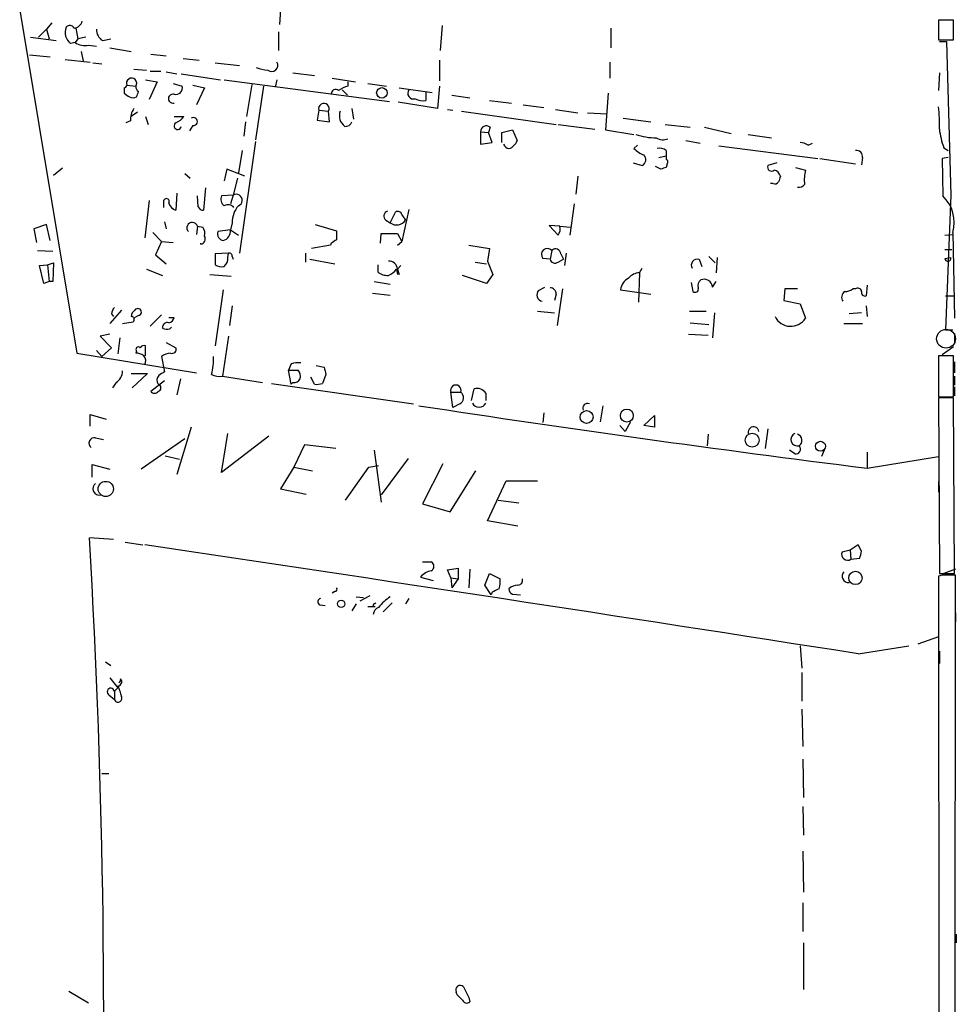
# Model space of a CAD drawing. Extents: x 8 to 742, y 9 to 874.
# Drawn here: x 646 to 734, y 687 to 780 of the extents above; entities that cross this region are included whole.
import ezdxf

# ---------------------------------------------------------------- set-up
doc = ezdxf.new("R2010")
doc.units = 0
doc.header["$MEASUREMENT"] = 0
doc.layers.add('MAIN', color=5, linetype='CONTINUOUS')

msp = doc.modelspace()

# ---------------------------------------------------------------- linework, layer by layer
at = {"layer": 'MAIN'}
for p, q in [((645.5833, 781.3039), (651.002, 748.7919)), ((670.306, 781.3886), (670.2213, 779.9493)), ((648.6313, 780.1186), (648.1233, 779.5259)), ((734.1447, 780.3726), (732.7053, 780.3726)), ((732.7053, 780.3726), (732.7053, 778.5099)), ((734.1447, 778.5099), (734.1447, 780.3726)), ((648.1233, 779.5259), (647.3613, 778.7639)), ((648.1233, 779.5259), (648.3773, 778.5946)), ((650.9173, 779.6106), (651.0867, 778.5946)), ((670.1367, 779.2719), (670.1367, 777.4939)), ((685.6307, 779.8646), (685.4613, 777.4939)), ((701.6327, 779.6106), (701.6327, 777.7479)), ((646.5993, 778.7639), (649.0547, 778.4253)), ((650.8327, 778.2559), (650.4093, 778.1713)), ((651.0867, 778.5946), (650.8327, 778.2559)), ((651.8487, 778.7639), (651.0867, 778.5946)), ((653.4573, 778.4253), (654.2193, 778.5946)), ((732.7053, 778.5099), (734.1447, 778.5099)), ((732.79, 778.3406), (733.4673, 778.3406)), ((733.4673, 778.3406), (733.8907, 763.7779)), ((651.4253, 777.4093), (651.5947, 776.4779)), ((652.1027, 778.0019), (652.8647, 777.9173)), ((654.1347, 777.7479), (656.1667, 777.4093)), ((658.0293, 777.1553), (659.4687, 776.9859)), ((646.5147, 777.0706), (648.462, 776.9013)), ((649.9013, 776.6473), (652.272, 776.3933)), ((652.526, 776.3086), (653.3727, 776.2239)), ((661.0773, 776.7319), (662.6013, 776.5626)), ((664.1253, 776.3086), (666.4113, 776.0546)), ((685.3767, 776.5626), (685.3767, 774.6153)), ((701.548, 776.3933), (701.548, 774.8693)), ((656.4207, 775.7159), (657.606, 775.6313)), ((657.9447, 775.5466), (658.9607, 775.5466)), ((659.4687, 775.4619), (660.4847, 775.2926)), ((660.908, 775.2926), (664.6333, 774.6999)), ((671.4913, 775.3773), (673.5233, 775.1233)), ((732.79, 775.3773), (732.7053, 773.6839)), ((657.5213, 774.6999), (658.622, 774.5306)), ((658.622, 774.5306), (657.86, 772.8373)), ((660.146, 774.3613), (660.9927, 774.1073)), ((664.972, 774.6999), (680.6353, 772.6679)), ((669.9673, 774.6999), (669.798, 774.0226)), ((675.2167, 774.8693), (677.418, 774.5306)), ((676.7407, 774.1073), (676.7407, 774.5306)), ((678.6033, 774.3613), (680.3813, 774.1073)), ((655.4893, 773.9379), (655.4893, 773.4299)), ((655.7433, 774.1919), (656.59, 774.1073)), ((662.0087, 774.1919), (663.1093, 773.9379)), ((663.1093, 773.9379), (662.3473, 772.3293)), ((667.5967, 774.2766), (667.0887, 771.2286)), ((668.6973, 774.1073), (667.9353, 769.0273)), ((676.148, 773.7686), (676.656, 773.2606)), ((681.5667, 773.9379), (684.6993, 773.5146)), ((684.1067, 773.5146), (684.1067, 772.7526)), ((685.3767, 774.1073), (685.2073, 771.9906)), ((701.3787, 773.4299), (701.1247, 769.9586)), ((685.2073, 771.9906), (681.482, 772.5833)), ((686.562, 773.2606), (688.2553, 773.0066)), ((690.118, 772.7526), (692.2347, 772.4986)), ((656.7593, 771.6519), (656.1667, 771.2286)), ((673.9467, 771.8213), (673.7773, 770.8899)), ((673.9467, 771.8213), (674.878, 771.7366)), ((674.9627, 770.7206), (674.878, 771.7366)), ((677.0793, 771.9906), (677.2487, 770.9746)), ((686.1387, 771.9059), (686.6467, 771.8213)), ((687.4933, 771.7366), (696.468, 770.4666)), ((693.3353, 772.3293), (695.2827, 772.0753)), ((696.3833, 771.9059), (698.5, 771.5673)), ((699.4313, 771.5673), (701.294, 771.4826)), ((656.082, 770.8053), (655.6587, 770.6359)), ((657.5213, 771.2286), (657.7753, 770.4666)), ((660.2307, 771.2286), (661.162, 771.2286)), ((667.004, 770.7206), (666.8347, 769.3659)), ((673.7773, 770.8899), (674.9627, 770.7206)), ((702.818, 771.0593), (705.4427, 770.7206)), ((662.0087, 770.3819), (661.67, 769.8739)), ((689.2713, 769.7893), (689.2713, 768.6039)), ((689.2713, 769.7893), (690.0333, 769.7046)), ((690.2027, 770.2126), (690.0333, 769.7046)), ((690.372, 768.7733), (690.0333, 769.7046)), ((691.3033, 769.7046), (692.3193, 769.9586)), ((691.3033, 768.7733), (691.3033, 769.7046)), ((692.3193, 769.9586), (692.7427, 768.9426)), ((696.6373, 770.4666), (700.1087, 770.0433)), ((701.1247, 769.9586), (703.834, 769.5353)), ((706.7973, 770.4666), (709.168, 770.2126)), ((710.5227, 770.2126), (713.0627, 769.6199)), ((667.9353, 768.8579), (666.4113, 758.2746)), ((689.2713, 768.6039), (690.372, 768.7733)), ((708.7447, 768.9426), (710.0993, 768.6886)), ((714.6713, 769.5353), (716.8727, 769.1966)), ((666.6653, 768.0113), (666.3267, 765.8946)), ((703.834, 768.1806), (704.1727, 768.5193)), ((706.882, 768.0113), (706.882, 767.5033)), ((711.8773, 768.4346), (721.2753, 767.2493)), ((720.344, 768.5193), (720.7673, 768.6886)), ((733.2133, 768.2653), (733.6367, 768.0113)), ((706.2047, 767.3339), (706.882, 767.5033)), ((706.882, 767.5033), (706.882, 767.1646)), ((721.4447, 767.2493), (724.8313, 766.7413)), ((725.5087, 767.3339), (725.424, 766.6566)), ((733.6367, 767.3339), (733.044, 767.2493)), ((733.044, 767.2493), (733.1287, 763.6933)), ((649.6473, 766.3179), (648.8007, 765.6406)), ((665.226, 766.2333), (664.972, 765.1326)), ((666.9193, 765.5559), (665.226, 766.2333)), ((703.7493, 766.8259), (704.596, 766.5719)), ((706.374, 766.2333), (705.866, 766.4873)), ((706.9667, 766.7413), (706.882, 766.4026)), ((717.3807, 766.8259), (716.534, 766.5719)), ((719.1587, 766.4026), (720.09, 766.1486)), ((661.2467, 765.8099), (661.7547, 765.3866)), ((666.242, 765.3866), (665.8187, 763.7779)), ((698.5, 765.5559), (698.3307, 763.8626)), ((663.194, 764.4553), (663.0247, 762.3386)), ((717.042, 764.8786), (716.788, 764.8786)), ((657.86, 763.2699), (657.4367, 759.7139)), ((659.2147, 763.1853), (659.2147, 762.5926)), ((660.4847, 763.9473), (660.4, 762.3386)), ((662.5167, 762.6773), (662.432, 763.6933)), ((665.8187, 763.7779), (664.718, 763.6933)), ((665.8187, 763.7779), (665.5647, 762.9313)), ((733.8907, 763.7779), (733.3827, 750.9933)), ((682.498, 762.4233), (681.8207, 759.3753)), ((698.1613, 762.9313), (697.738, 759.9679)), ((680.2967, 761.4073), (680.72, 761.1533)), ((680.72, 761.1533), (681.228, 762.1693)), ((681.8207, 761.9153), (682.1593, 761.4073)), ((648.1233, 760.9839), (646.938, 760.5606)), ((646.938, 760.5606), (647.192, 759.2906)), ((648.462, 759.4599), (648.1233, 760.9839)), ((659.2993, 761.2379), (659.4687, 760.5606)), ((662.432, 760.8146), (662.3473, 760.0526)), ((662.432, 760.8146), (662.94, 760.7299)), ((665.5647, 760.4759), (664.3793, 760.3066)), ((665.734, 761.1533), (665.5647, 760.4759)), ((665.5647, 760.4759), (666.3267, 759.9679)), ((673.608, 760.9839), (675.64, 760.3913)), ((696.8067, 760.8146), (695.7907, 760.8993)), ((695.7907, 760.8993), (696.6373, 759.9679)), ((696.8067, 760.8146), (697.8227, 760.7299)), ((658.1987, 760.2219), (659.0453, 759.3753)), ((659.0453, 759.3753), (658.4527, 758.1053)), ((659.0453, 759.3753), (660.146, 759.2906)), ((679.7887, 759.2059), (679.8733, 760.1373)), ((681.3973, 760.1373), (681.8207, 759.3753)), ((681.3973, 759.0366), (681.8207, 759.3753)), ((733.298, 759.9679), (734.06, 760.0526)), ((734.06, 760.2219), (734.2293, 752.0939)), ((647.2767, 758.5286), (648.716, 758.4439)), ((662.7707, 759.1213), (662.7707, 759.2059)), ((675.0473, 759.0366), (673.2693, 758.6979)), ((675.132, 759.2059), (675.0473, 759.0366)), ((688.1707, 759.0366), (690.118, 758.6979)), ((690.118, 758.6979), (689.9487, 757.5126)), ((696.0447, 758.5286), (695.8753, 757.6819)), ((733.298, 758.6133), (733.9753, 758.6133)), ((658.4527, 758.1053), (659.4687, 757.2586)), ((665.3953, 758.2746), (664.1253, 758.1899)), ((664.1253, 758.1899), (664.1253, 757.1739)), ((665.3107, 757.8513), (665.3953, 758.2746)), ((665.734, 757.9359), (665.8187, 757.6819)), ((672.6767, 758.2746), (672.6767, 757.4279)), ((673.1, 757.6819), (675.4707, 757.2586)), ((689.9487, 757.5126), (690.4567, 756.2426)), ((695.8753, 757.6819), (695.198, 757.7666)), ((696.6373, 757.4279), (697.1453, 757.6819)), ((696.8913, 758.1899), (697.1453, 757.6819)), ((697.3993, 758.2746), (697.23, 757.0893)), ((710.0147, 757.6819), (710.2687, 757.0046)), ((710.946, 757.9359), (711.5387, 757.3433)), ((711.708, 757.8513), (711.6233, 756.4119)), ((733.298, 757.7666), (733.8907, 757.8513)), ((733.298, 757.7666), (733.8907, 757.8513)), ((647.446, 757.0893), (648.208, 757.1739)), ((647.8693, 755.3959), (647.446, 757.0893)), ((648.208, 757.1739), (648.8007, 757.3433)), ((648.208, 757.1739), (648.3773, 755.5653)), ((648.8007, 757.3433), (648.716, 755.5653)), ((657.606, 756.7506), (659.13, 756.1579)), ((679.5347, 757.1739), (679.5347, 756.4966)), ((681.3127, 756.7506), (681.3973, 756.2426)), ((681.736, 757.0893), (681.3973, 756.7506)), ((681.3973, 756.7506), (681.5667, 756.2426)), ((688.7633, 757.4279), (689.864, 757.2586)), ((704.342, 756.4119), (704.596, 756.8353)), ((663.6173, 756.2426), (665.6493, 756.0733)), ((689.864, 755.3959), (687.578, 756.1579)), ((690.4567, 756.2426), (689.864, 755.3959)), ((704.342, 756.4119), (704.2573, 753.6179)), ((648.3773, 755.5653), (647.8693, 755.3959)), ((648.716, 755.5653), (648.3773, 755.5653)), ((664.8873, 754.8033), (664.1253, 749.4693)), ((679.196, 755.5653), (680.72, 755.3113)), ((694.7747, 754.7186), (695.3673, 755.0573)), ((697.0607, 754.8879), (696.5527, 751.4166)), ((702.564, 754.8033), (705.4427, 754.3799)), ((709.2527, 755.4806), (709.422, 754.6339)), ((711.2847, 755.0573), (711.6233, 755.5653)), ((718.1427, 754.8879), (718.058, 753.7873)), ((719.328, 754.8879), (718.1427, 754.8879)), ((724.8313, 754.8879), (724.5773, 754.8879)), ((725.932, 755.2266), (725.8473, 754.2106)), ((679.0267, 754.4646), (680.72, 754.2953)), ((696.468, 754.3799), (696.2987, 753.7873)), ((718.058, 753.7873), (719.582, 753.4486)), ((733.3827, 754.2106), (734.1447, 754.2106)), ((733.3827, 754.2106), (734.1447, 754.2106)), ((655.2353, 752.8559), (654.1347, 751.5859)), ((665.734, 753.2793), (665.48, 751.4166)), ((719.582, 753.4486), (720.09, 752.0939)), ((725.8473, 753.2793), (725.932, 752.2633)), ((654.304, 752.5173), (654.4733, 752.2633)), ((656.844, 752.3479), (656.4207, 752.0939)), ((659.0453, 752.4326), (657.9447, 751.3319)), ((659.7227, 752.1786), (660.2307, 752.1786)), ((694.69, 752.7713), (696.2987, 752.6019)), ((709.0833, 752.7713), (710.692, 752.7713)), ((711.454, 752.6019), (711.2847, 750.2313)), ((725.424, 752.6019), (724.2387, 752.5173)), ((655.32, 751.5859), (656.336, 751.7553)), ((659.8073, 751.0779), (659.9767, 751.2473)), ((709.168, 751.6706), (710.946, 751.5013)), ((723.7307, 751.5859), (725.5087, 751.5859)), ((733.3827, 750.9933), (734.06, 750.9933)), ((654.1347, 750.5699), (653.2033, 750.4006)), ((653.2033, 750.4006), (654.304, 749.2999)), ((655.066, 750.2313), (654.8967, 748.7073)), ((665.3953, 750.4006), (664.8027, 746.5906)), ((708.9987, 750.5699), (710.8613, 750.4853)), ((734.2293, 750.6546), (734.2293, 749.8079)), ((654.304, 749.2999), (653.3727, 748.4533)), ((657.5213, 748.5379), (657.5213, 749.4693)), ((659.4687, 749.8079), (660.4, 749.2999)), ((734.1447, 749.3846), (733.044, 748.6226)), ((651.002, 748.7919), (662.3473, 746.9293)), ((652.8647, 749.0459), (653.3727, 748.4533)), ((656.6747, 748.9613), (656.59, 748.7919)), ((659.0453, 748.4533), (659.2993, 747.0139)), ((734.1447, 748.5379), (732.7053, 748.5379)), ((732.7053, 748.5379), (732.7053, 744.6433)), ((734.1447, 744.6433), (734.1447, 748.5379)), ((671.322, 747.7759), (671.068, 747.1833)), ((673.6927, 747.6066), (674.4547, 747.4373)), ((734.2293, 747.9453), (734.2293, 746.9293)), ((656.1667, 746.8446), (657.6907, 746.8446)), ((657.6907, 746.8446), (656.2513, 745.4899)), ((660.8233, 746.3366), (660.4847, 744.8126)), ((664.8027, 746.5906), (668.6127, 745.9979)), ((671.068, 747.1833), (671.9993, 747.1833)), ((671.322, 745.8286), (671.068, 747.1833)), ((673.5233, 745.8286), (673.1847, 746.5059)), ((674.624, 746.7599), (674.2853, 745.9133)), ((734.2293, 746.5906), (734.2293, 745.7439)), ((654.7273, 745.9979), (654.3887, 745.4899)), ((659.2993, 746.1673), (658.0293, 745.1513)), ((669.4593, 745.9133), (682.9213, 743.9659)), ((671.4913, 745.9979), (671.322, 745.8286)), ((688.4247, 744.3046), (688.6787, 745.4053)), ((734.2293, 745.5746), (734.2293, 744.7279)), ((686.4773, 745.0666), (687.4087, 745.0666)), ((686.6467, 743.6273), (686.4773, 745.0666)), ((689.7793, 744.9819), (689.7793, 744.3046)), ((732.7053, 744.6433), (734.1447, 744.6433)), ((734.1447, 744.5586), (732.7053, 744.5586)), ((732.7053, 744.5586), (732.79, 727.8793)), ((734.2293, 727.8793), (734.1447, 744.5586)), ((687.324, 743.9659), (686.6467, 743.6273)), ((700.8707, 743.7966), (700.6167, 742.2726)), ((652.272, 741.8493), (652.272, 742.9499)), ((652.272, 742.9499), (653.796, 742.5266)), ((695.2827, 743.1193), (695.198, 742.1879)), ((704.7653, 741.9339), (705.7813, 742.8653)), ((705.7813, 742.8653), (705.7813, 741.7646)), ((661.8393, 741.7646), (660.4847, 737.2773)), ((702.4793, 741.9339), (702.9873, 741.3413)), ((703.4953, 742.2726), (702.9873, 741.3413)), ((705.7813, 741.7646), (704.7653, 741.9339)), ((652.78, 740.7486), (653.542, 740.5793)), ((664.718, 737.4466), (665.3107, 741.1719)), ((669.2053, 740.9179), (664.718, 737.4466)), ((710.8613, 741.0873), (710.7767, 739.9866)), ((716.534, 741.5953), (716.28, 739.7326)), ((661.2467, 740.6639), (657.098, 737.7853)), ((672.592, 740.0713), (671.576, 737.9546)), ((675.5553, 739.7326), (672.592, 740.0713)), ((659.384, 739.0553), (660.7387, 738.7166)), ((679.196, 739.5633), (679.8733, 734.6526)), ((719.074, 739.2246), (718.566, 739.5633)), ((721.868, 739.5633), (721.614, 738.9706)), ((725.932, 739.3939), (725.932, 737.8699)), ((725.932, 737.8699), (732.7053, 738.9706)), ((652.4413, 737.0233), (652.4413, 738.2086)), ((652.4413, 738.2086), (654.1347, 737.7853)), ((671.576, 737.9546), (670.306, 735.9226)), ((671.576, 737.9546), (673.354, 737.6159)), ((676.4867, 734.8219), (678.688, 737.9546)), ((678.688, 737.9546), (679.6193, 738.1239)), ((682.4133, 738.8013), (679.8733, 735.3299)), ((685.7153, 738.2933), (683.768, 734.4833)), ((686.3927, 733.7213), (688.848, 737.6159)), ((689.9487, 732.8746), (691.7267, 736.6846)), ((691.7267, 736.6846), (694.69, 736.6846)), ((732.7053, 736.5999), (732.7053, 735.5839)), ((670.306, 735.9226), (672.7613, 735.4146)), ((683.768, 734.4833), (686.3927, 733.7213)), ((690.9647, 734.8219), (692.912, 734.5679)), ((692.8273, 732.3666), (689.9487, 732.8746)), ((654.4733, 731.0966), (652.1873, 731.2659)), ((655.574, 730.8426), (657.2673, 730.5886)), ((725.0853, 730.5886), (724.3233, 730.0806)), ((725.424, 729.9959), (725.0853, 730.5886)), ((724.3233, 730.0806), (723.5613, 729.9113)), ((724.3233, 730.0806), (724.408, 729.2339)), ((683.768, 728.9799), (684.6147, 728.9799)), ((724.408, 729.2339), (725.2547, 729.3186)), ((686.1387, 728.2179), (687.1547, 728.3873)), ((686.4773, 727.4559), (686.1387, 728.2179)), ((687.1547, 728.3873), (687.1547, 727.3713)), ((688.2553, 728.3026), (688.1707, 726.5246)), ((689.6947, 726.7786), (690.118, 727.8793)), ((690.118, 727.8793), (691.134, 727.3713)), ((733.044, 727.7099), (732.7053, 727.6253)), ((732.7053, 727.6253), (732.79, 623.9933)), ((732.79, 727.8793), (734.2293, 727.8793)), ((734.314, 728.3026), (733.2133, 727.8793)), ((734.2293, 623.9933), (734.314, 727.7099)), ((683.5987, 727.5406), (684.784, 727.2019)), ((686.4773, 727.4559), (687.1547, 727.3713)), ((686.4773, 727.4559), (686.562, 726.5246)), ((687.1547, 727.3713), (686.562, 726.5246)), ((690.2873, 725.8473), (689.6947, 726.7786)), ((675.4707, 726.1859), (675.2167, 726.0166)), ((678.7727, 725.7626), (677.8413, 725.2546)), ((690.372, 726.1013), (690.2873, 725.8473)), ((692.3193, 725.9319), (693.0813, 725.8473)), ((674.0313, 724.9159), (674.5393, 724.8313)), ((677.5027, 725.0006), (677.0793, 724.3233)), ((677.5027, 725.6779), (678.18, 725.5933)), ((679.196, 725.0006), (679.3653, 725.0853)), ((680.8893, 725.0853), (680.0427, 724.2386)), ((682.498, 725.5086), (682.1593, 725.0006)), ((678.6033, 724.7466), (679.2807, 724.7466)), ((734.314, 724.1539), (734.314, 723.3073)), ((732.7053, 721.8679), (730.758, 721.1906)), ((719.582, 721.0213), (719.7513, 718.9046)), ((725.0853, 720.2593), (729.9113, 721.0213)), ((732.79, 720.5133), (732.79, 719.3279)), ((653.7113, 719.4973), (654.2193, 719.1586)), ((719.7513, 718.4813), (719.7513, 715.7719)), ((654.1347, 717.9733), (654.8967, 717.0419)), ((654.558, 716.7033), (654.8967, 717.0419)), ((654.558, 716.7033), (654.558, 715.9413)), ((654.05, 716.3646), (654.558, 715.9413)), ((719.7513, 715.0099), (719.836, 711.4539)), ((719.836, 710.2686), (719.9207, 706.6279)), ((653.3727, 708.9139), (654.05, 708.9139)), ((719.836, 705.7813), (719.9207, 703.0719)), ((719.836, 701.5479), (719.9207, 697.6533)), ((719.836, 696.6373), (719.836, 693.9279)), ((734.3987, 693.6739), (734.3987, 692.8273)), ((719.9207, 692.8273), (719.9207, 688.4246)), ((650.24, 688.2553), (652.1027, 687.1546)), ((687.07, 687.9166), (686.9853, 688.1706)), ((688.1707, 687.6626), (688.2553, 687.2393))]:
    msp.add_line(p, q, dxfattribs=at)
for centre, radius in [((679.9297, 773.4704), 0.4966), ((699.3394, 742.7251), 0.6115), ((703.1575, 742.8604), 0.6146), ((715.0466, 740.5328), 0.6582), ((721.5183, 739.9499), 0.4707), ((653.7451, 735.9001), 0.7219), ((724.838, 727.4563), 0.6342), ((676.0633, 725.0007), 0.349)]:
    msp.add_circle(centre, radius, dxfattribs=at)
at = {"layer": 'MAIN', "color": 5}
msp.add_circle((733.4249, 750.1466), 0.8904, dxfattribs=at)
at = {"layer": 'MAIN'}
for centre, radius, start, end in [((650.6365, 780.5033), 0.8996, 277.119487, 346.147565), ((651.1941, 779.2101), 1.3019, 158.118501, 232.929424), ((650.3412, 779.4211), 0.4487, 24.977557, 142.333315), ((654.0782, 779.4695), 1.2148, 177.338971, 239.263526), ((651.7641, 779.6109), 1.6442, 235.496143, 281.883992), ((669.4867, 776.076), 0.5759, 230.544706, 33.433447), ((669.2678, 778.7808), 3.1529, 246.686636, 267.325897), ((656.1902, 774.3848), 0.4868, 325.235599, 203.346969), ((655.447, 774.2342), 0.2993, 278.124688, 351.875312), ((740.3932, 900.2604), 152.6258, 236.200536, 236.42972), ((657.14, 774.0648), 0.5516, 175.58138, 237.548723), ((529.7519, 815.6728), 133.8752, 341.453843, 341.683013), ((660.3746, 773.9634), 0.6346, 256.894405, 13.105595), ((675.5311, 773.3937), 0.402, 46.209443, 186.914657), ((677.2283, 771.7986), 2.3596, 101.925675, 126.967509), ((682.9142, 773.4292), 0.5371, 140.803674, 289.183827), ((656.336, 773.7262), 0.7196, 241.921424, 298.078576), ((660.1249, 772.922), 0.4363, 75.966941, 284.029875), ((674.4293, 771.9652), 0.5036, 333.00244, 196.603346), ((683.8103, 774.107), 1.3865, 238.733619, 282.344134), ((657.9303, 770.9182), 1.8517, 144.610514, 183.495464), ((677.1303, 771.2934), 1.2339, 158.950488, 233.82754), ((720.0573, 770.5938), 12.7446, 357.524351, 7.058548), ((660.5693, 770.3396), 0.3413, 119.742799, 352.88123), ((659.595, 772.4571), 1.9912, 293.846208, 321.904188), ((662.0594, 770.7545), 0.376, 262.251304, 125.833535), ((676.4687, 770.9441), 0.6502, 264.112295, 339.895686), ((689.8382, 769.7782), 0.567, 50.000378, 178.878282), ((740.9329, 771.0425), 8.204, 186.995686, 199.78668), ((691.6418, 769.2815), 1.1519, 287.110409, 342.889591), ((706.0675, 775.6359), 6.4404, 251.306229, 268.960848), ((706.5902, 770.3129), 1.2865, 240.192697, 291.003297), ((719.4971, 767.2487), 1.527, 56.315136, 86.812677), ((692.0971, 768.8368), 0.6664, 200.455419, 259.941222), ((705.6828, 770.0576), 2.6346, 225.433655, 249.619837), ((706.2894, 767.2495), 0.9651, 52.120851, 105.264491), ((724.9158, 767.4184), 0.5989, 351.888839, 98.111161), ((704.3198, 767.14), 0.6317, 295.928187, 45.153917), ((706.8186, 766.9318), 0.2413, 307.862488, 74.765709), ((748.9505, 639.3256), 133.8593, 108.316987, 108.546184), ((716.8727, 766.4195), 0.3714, 155.774365, 313.155907), ((716.9575, 765.3869), 0.7803, 12.508101, 77.475971), ((724.1122, 765.2171), 4.1287, 166.96076, 185.883341), ((717.2113, 765.2174), 0.3787, 243.44848, 333.414653), ((844.642, 722.9744), 133.8752, 161.45383, 161.682999), ((719.4974, 765.1183), 0.6027, 253.675911, 327.433287), ((659.4899, 763.1641), 0.276, 327.519254, 175.594926), ((665.4661, 763.397), 0.8046, 158.392965, 232.117522), ((666.1098, 763.2884), 0.5695, 292.389987, 120.739461), ((730.7602, 761.1973), 3.4409, 343.532654, 46.501396), ((660.6964, 763.3123), 1.0178, 196.930557, 253.069443), ((662.9569, 762.7872), 0.4537, 194.017867, 278.59446), ((665.3383, 762.1306), 0.7299, 39.272836, 120.123647), ((668.0515, 761.2129), 2.3183, 138.073778, 181.473172), ((680.5929, 761.7883), 0.4826, 105.245747, 232.137512), ((681.4397, 761.8447), 0.3875, 10.497939, 123.11188), ((681.3283, 761.911), 0.9717, 231.241655, 328.778388), ((661.9451, 760.6664), 0.509, 16.928918, 225), ((662.1783, 760.1373), 0.9651, 344.739674, 37.882794), ((664.9773, 760.0897), 0.6361, 160.063835, 261.86735), ((664.6331, 760.3632), 0.9384, 285.717271, 6.897819), ((887.2898, 759.9679), 211.6502, 179.885381, 180.114592), ((695.8749, 760.5607), 0.9657, 322.133342, 15.242111), ((662.6543, 759.6293), 0.5211, 282.905623, 29.172079), ((760.0686, 632.3638), 152.6537, 123.578078, 123.807241), ((680.6353, 1141.1369), 381.0004, 269.885409, 270.114592), ((695.6214, 758.1475), 0.5671, 41.998476, 221.976699), ((696.3967, 758.181), 0.4947, 1.030888, 135.360346), ((664.3252, 757.7544), 0.9902, 310.782042, 5.615598), ((665.4376, 757.9782), 0.2994, 351.878017, 98.121983), ((680.6148, 756.7325), 0.7827, 1.325072, 94.697381), ((696.341, 757.809), 0.4827, 195.265529, 307.864574), ((709.8563, 757.1143), 0.5892, 74.407189, 208.261241), ((733.5944, 757.809), 0.2993, 188.140927, 8.124688), ((664.7602, 758.1475), 1.1623, 236.890992, 280.498837), ((679.7444, 757.9807), 1.9932, 293.861793, 321.891048), ((680.445, 757.5342), 1.3803, 228.739101, 274.391702), ((704.0079, 754.6177), 1.4558, 117.931032, 172.675322), ((704.4405, 754.9449), 1.4703, 93.841292, 139.28881), ((710.5651, 755.1842), 0.6694, 124.698943, 198.426829), ((710.4832, 754.9878), 0.8045, 4.955859, 111.833149), ((695.2557, 754.3145), 0.6283, 139.965551, 256.899431), ((695.8895, 754.3941), 0.5787, 358.593886, 91.406114), ((709.6337, 754.8667), 0.3147, 227.717737, 19.667298), ((723.9139, 755.6082), 0.9793, 264.221292, 312.645231), ((725.043, 754.5633), 0.3875, 10.497939, 123.11188), ((724.1964, 754.0836), 0.6694, 124.703815, 214.691906), ((725.7486, 754.5352), 0.3393, 163.087238, 286.912762), ((655.261, 752.4579), 0.9588, 137.155503, 176.448267), ((656.8297, 752.2775), 0.6632, 119.286216, 181.226962), ((656.7878, 752.6773), 0.3342, 279.682191, 147.698419), ((656.1605, 751.979), 0.2843, 308.11535, 88.750695), ((659.6379, 752.2634), 0.5988, 278.140927, 351.859073), ((718.6974, 752.9727), 1.6467, 205.517796, 327.746032), ((659.592, 751.2234), 0.4659, 73.708313, 187.497141), ((659.5722, 751.9486), 0.9019, 240.638094, 285.11025), ((656.844, 749.1306), 0.2394, 45, 225), ((657.352, 749.1305), 0.3787, 63.44848, 153.428183), ((660.0401, 749.1518), 0.3892, 247.632677, 22.367323), ((656.506, 747.2698), 1.5244, 56.291169, 86.841227), ((656.8123, 748.0564), 0.7233, 329.684263, 41.73814), ((659.9428, 747.4369), 1.356, 92.147058, 131.445099), ((657.942, 748.1994), 6.0194, 346.163912, 2.417487), ((671.9992, 745.4919), 2.3823, 83.877066, 106.514952), ((843.8833, 789.4221), 174.5531, 193.917671, 194.146862), ((654.1064, 747.0422), 1.2149, 300.734064, 2.66081), ((659.2223, 746.2047), 0.6381, 132.485076, 216.108561), ((743.6952, 619.8447), 152.6259, 123.57026, 123.799443), ((664.5486, 748.1988), 1.6282, 242.098704, 278.978664), ((671.576, 746.6752), 0.6826, 262.87186, 330.261365), ((671.2369, 746.5905), 0.9657, 344.75789, 37.866658), ((658.622, 745.49), 0.3491, 284.040224, 75.955794), ((673.7351, 747.3935), 1.5791, 262.29219, 290.390429), ((686.943, 745.2553), 0.5025, 337.942382, 202.057618), ((688.9327, 744.4233), 1.0143, 33.417456, 104.502053), ((658.368, 745.4052), 0.4233, 216.856362, 323.143638), ((687.0073, 744.5439), 0.659, 298.719387, 52.478054), ((919.2393, 2279.5177), 1553.7199, 261.2704136, 262.8529802), ((689.1443, 744.3454), 0.7001, 204.903178, 335.096822), ((699.4269, 743.5471), 0.4535, 67.461783, 202.533374), ((715.1743, 741.2865), 0.5159, 6.097363, 192.834787), ((652.6615, 740.2406), 0.5216, 76.869543, 234.243973), ((719.3515, 740.6028), 0.6332, 115.994419, 283.312019), ((719.1495, 740.4965), 0.6172, 304.297684, 73.188716), ((719.1685, 739.6707), 0.456, 258.039511, 43.853704), ((653.144, 735.931), 0.6181, 126.07644, 283.471937), ((-126.3675, 685.2004), 779.9164, 358.0968517, 3.3861267), ((-506.1603, -7116.7222), 7933.1107, 81.0714081, 81.56565485), ((724.0863, 729.6996), 0.5661, 158.03883, 304.636253), ((556.032, 771.9778), 174.5168, 345.851156, 346.080363), ((684.389, 728.5566), 0.4797, 298.066164, 61.933836), ((684.8641, 726.5386), 1.6141, 98.88866, 141.626252), ((724.1634, 727.63), 0.602, 135.948898, 277.184029), ((733.679, 410.2102), 317.5003, 89.885408, 90.114592), ((688.765, 727.1172), 2.3826, 343.484793, 6.122164), ((692.8781, 725.4242), 1.3554, 92.148008, 131.461517), ((692.8085, 727.2396), 0.4614, 272.33528, 16.58506), ((675.4707, 726.3976), 0.2116, 270, 36.875312), ((775.3706, 556.9257), 189.3281, 116.44709, 116.676246), ((692.4295, 726.3722), 0.4539, 171.421795, 255.948448), ((674.1725, 725.1981), 0.3156, 100.312965, 243.418709), ((679.2383, 724.8736), 0.1339, 108.421413, 288.462013), ((683.5127, 721.5481), 4.9854, 124.067788, 141.348448), ((679.9581, 723.8786), 0.8534, 113.389884, 172.864991), ((654.8617, 717.6107), 0.4009, 275.008119, 43.878282), ((654.8965, 717.804), 0.2679, 288.45524, 18.407897), ((654.2193, 716.6609), 0.3413, 7.135426, 240.257201), ((909.0658, 801.3532), 267.7346, 198.316967, 198.54615), ((654.907, 716.0408), 0.3628, 195.912866, 25.201964), ((687.3528, 688.3861), 0.426, 43.345502, 210.387128), ((941.9165, 815.1705), 283.981, 206.45046, 206.679643), ((560.324, 560.6626), 179.6055, 44.885409, 45.114591), ((687.9731, 687.5497), 0.4195, 199.652905, 312.275527)]:
    msp.add_arc(centre, radius, start, end, dxfattribs=at)

doc.saveas('drawing.dxf')
